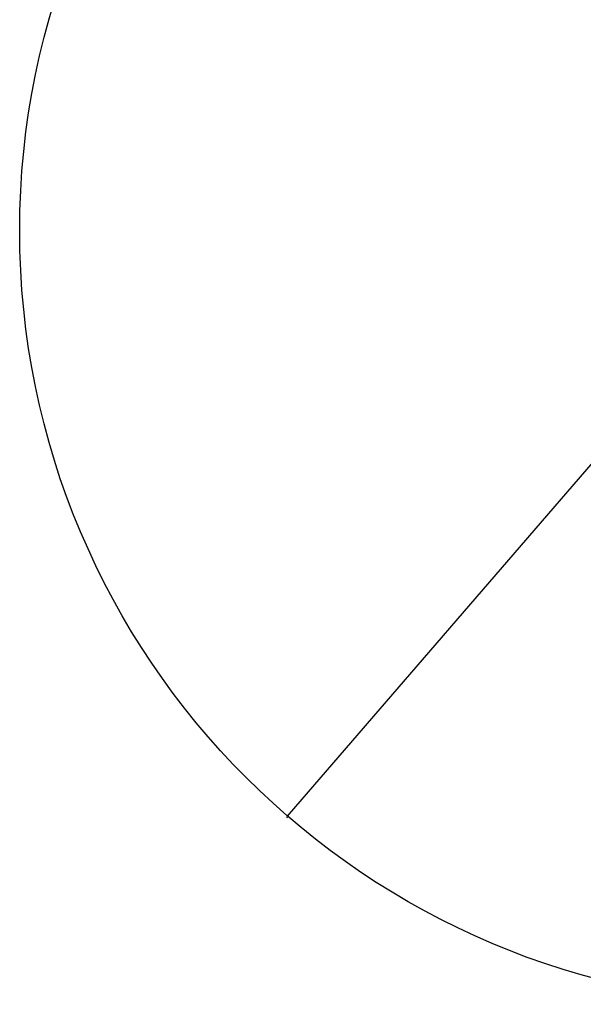
# Model space of a CAD drawing. Units: millimetres. Extents: x 3943 to 8173, y 3239 to 10448.
# Drawn here: x 3943 to 5401, y 3239 to 5784 of the extents above; entities that cross this region are included whole.
import ezdxf

# ---------------------------------------------------------------- set-up
doc = ezdxf.new("R2010")
doc.units = ezdxf.units.MM
doc.layers.add('Dimensions', color=7, linetype='Continuous')
doc.layers.add('Safetyarea', color=131, linetype='Continuous')
doc.styles.get("Standard").update_dxf_attribs({"font": 'arial.ttf'})
doc.dimstyles.new('ISO-25', dxfattribs={"dimtxt": 2.5, "dimasz": 2.5, "dimexe": 1.25, "dimexo": 0.625, "dimtad": 1, "dimtxsty": 'Standard', "dimcen": 2.5, "dimadec": 0, "dimazin": 0, "dimtfac": 1, "dimtmove": 0, "dimatfit": 3, "dimfxl": 1, "dimarcsym": 0})

# ---------------------------------------------------------------- blocks, each defined once
blk = doc.blocks.new('*D35')
at = {"layer": 'Defpoints', "color": 0, "transparency": 16777216}
for p in [(7249.9, 6752.7), (4636, 3724.9)]:
    blk.add_point(p, dxfattribs=at)
at = {"layer": 'Dimensions', "color": 0, "lineweight": -2, "transparency": 16777216}
for p, q in [((8125.2, 7766.5), (7251.6, 6754.6)), ((4636, 3724.9), (7249.9, 6752.7)), ((4634.4, 3723), (4632.7, 3721.1))]:
    blk.add_line(p, q, dxfattribs=at)
at = {"layer": 'Dimensions', "color": 0, "transparency": 16777216}
for points in [[(7251.3, 6754.8), (7251.9, 6754.3), (7249.9, 6752.7)], [(4634.1, 3723.3), (4634.7, 3722.7), (4636, 3724.9)]]:
    blk.add_solid(points, dxfattribs=at)
at = {"layer": 'Dimensions', "color": 0, "transparency": 16777216, "insert": (7689.9, 7469.2), "char_height": 250, "attachment_point": 5, "rotation": 49.1955}
blk.add_mtext('∅4000', dxfattribs=at)

msp = doc.modelspace()

# ---------------------------------------------------------------- linework, layer by layer
msp.add_circle((5943, 5238.8), 2000)
at = {"layer": 'Safetyarea'}
msp.add_circle((5943, 5238.8), 2000, dxfattribs=at)

# ---------------------------------------------------------------- dimensions: what is measured, and where the dimension line sits
at = {"layer": 'Dimensions'}
dim = msp.add_diameter_dim_2p(p1=(4636, 3724.9), p2=(7249.9, 6752.7), dimstyle='ISO-25', override={"dimtxt": 250, "dimdec": 0}, dxfattribs=at)
dim.commit()
dim.dimension.update_dxf_attribs({"geometry": '*D35', "text_midpoint": (7792.2, 7380.8), "dimtype": 163})

doc.saveas('drawing.dxf')
